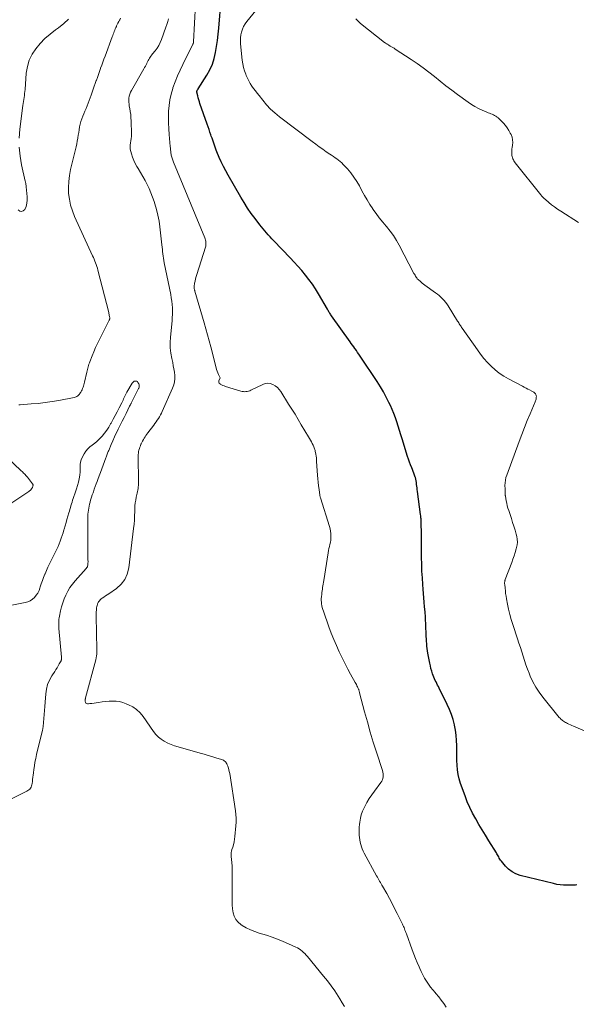
# Model space of a CAD drawing. Units: feet. Extents: x 1905000 to 1910039, y 565000 to 570000.
# Drawn here: x 1906585 to 1906722, y 568362 to 568604 of the extents above; entities that cross this region are included whole.
import ezdxf

# ---------------------------------------------------------------- set-up
doc = ezdxf.new("R2010")
doc.units = ezdxf.units.FT
doc.header["$LTSCALE"] = 100
doc.header["$MEASUREMENT"] = 0
doc.layers.add('CONTOUR INDEX', color=32, linetype='Continuous', lineweight=25)
doc.layers.add('CONTOUR INTERMEDIATE', color=40, linetype='Continuous', lineweight=15)

msp = doc.modelspace()

# ---------------------------------------------------------------- linework, layer by layer
at = {"layer": 'CONTOUR INDEX', "elevation": 980, "flags": 128}
msp.add_lwpolyline([(1906721.78, 568391.21), (1906721.43, 568391.17), (1906721.08, 568391.13), (1906720.73, 568391.12), (1906720.38, 568391.11), (1906719.39, 568391.11), (1906718.54, 568391.15), (1906717.7, 568391.22), (1906716.87, 568391.35), (1906716.04, 568391.53), (1906707.83, 568393.55), (1906706.81, 568393.91), (1906705.86, 568394.39), (1906705.03, 568395.04), (1906704.27, 568395.8), (1906703.25, 568397.05), (1906703.07, 568397.29), (1906702.9, 568397.54), (1906702.74, 568397.8), (1906702.6, 568398.07), (1906702.46, 568398.34), (1906702.32, 568398.61), (1906702.17, 568398.87), (1906702.01, 568399.13), (1906700.17, 568402.07), (1906699.35, 568403.4), (1906698.53, 568404.74), (1906697.73, 568406.09), (1906696.94, 568407.45), (1906696.19, 568408.82), (1906695.5, 568410.22), (1906694.88, 568411.66), (1906694.31, 568413.12), (1906693.2, 568416.18), (1906692.86, 568417.28), (1906692.6, 568418.39), (1906692.44, 568419.52), (1906692.35, 568420.67), (1906692.32, 568421.82), (1906692.3, 568422.97), (1906692.29, 568424.13), (1906692.29, 568425.28), (1906692.29, 568425.49), (1906692.25, 568426.74), (1906692.16, 568427.99), (1906691.98, 568429.22), (1906691.75, 568430.45), (1906691.72, 568430.58), (1906691.38, 568431.86), (1906690.99, 568433.11), (1906690.5, 568434.33), (1906689.96, 568435.53), (1906687.95, 568439.59), (1906687.76, 568439.97), (1906687.57, 568440.35), (1906687.38, 568440.73), (1906687.18, 568441.1), (1906686.99, 568441.48), (1906686.82, 568441.86), (1906686.66, 568442.25), (1906686.51, 568442.65), (1906686.34, 568443.11), (1906686.13, 568443.75), (1906685.94, 568444.39), (1906685.79, 568445.04), (1906685.65, 568445.7), (1906685.2, 568448.14), (1906685.1, 568448.73), (1906685.02, 568449.32), (1906684.95, 568449.92), (1906684.9, 568450.51), (1906684.85, 568451.11), (1906684.82, 568451.71), (1906684.79, 568452.31), (1906684.76, 568452.91), (1906684.69, 568454.75), (1906684.67, 568455.2), (1906684.65, 568455.65), (1906684.63, 568456.1), (1906684.62, 568456.55), (1906684.59, 568457), (1906684.57, 568457.45), (1906684.54, 568457.9), (1906684.5, 568458.35), (1906684.39, 568459.61), (1906684.3, 568460.68), (1906684.21, 568461.76), (1906684.12, 568462.84), (1906684.04, 568463.91), (1906683.94, 568465.06), (1906683.83, 568466.71), (1906683.73, 568468.37), (1906683.68, 568470.02), (1906683.64, 568471.68), (1906683.6, 568475.04), (1906683.6, 568475.36), (1906683.6, 568475.68), (1906683.6, 568475.99), (1906683.6, 568476.31), (1906683.6, 568476.63), (1906683.61, 568476.95), (1906683.6, 568477.27), (1906683.6, 568477.59), (1906683.56, 568480.12), (1906683.55, 568480.39), (1906683.54, 568480.65), (1906683.53, 568480.92), (1906683.51, 568481.18), (1906683.48, 568481.44), (1906683.45, 568481.71), (1906683.42, 568481.97), (1906683.39, 568482.23), (1906682.62, 568487.95), (1906682.57, 568488.38), (1906682.51, 568488.81), (1906682.47, 568489.25), (1906682.42, 568489.68), (1906682.37, 568490.11), (1906682.3, 568490.53), (1906682.2, 568490.96), (1906682.1, 568491.38), (1906682.07, 568491.48), (1906681.93, 568491.94), (1906681.77, 568492.41), (1906681.6, 568492.86), (1906681.42, 568493.31), (1906681.23, 568493.78), (1906680.95, 568494.47), (1906680.68, 568495.16), (1906680.43, 568495.86), (1906680.2, 568496.57), (1906678.85, 568500.85), (1906678.52, 568501.89), (1906678.2, 568502.94), (1906677.87, 568503.98), (1906677.55, 568505.03), (1906677.2, 568506.07), (1906676.83, 568507.09), (1906676.41, 568508.1), (1906675.96, 568509.1), (1906675.62, 568509.8), (1906674.96, 568511.12), (1906674.26, 568512.42), (1906673.5, 568513.69), (1906672.7, 568514.94), (1906668.52, 568521.22), (1906668.22, 568521.67), (1906667.91, 568522.11), (1906667.6, 568522.55), (1906667.29, 568522.99), (1906667.24, 568523.06), (1906666.95, 568523.47), (1906666.66, 568523.87), (1906666.37, 568524.27), (1906666.08, 568524.68), (1906661.47, 568531.14), (1906661.34, 568531.33), (1906661.21, 568531.53), (1906661.08, 568531.73), (1906660.96, 568531.93), (1906660.85, 568532.13), (1906660.73, 568532.33), (1906660.61, 568532.53), (1906660.49, 568532.73), (1906658.31, 568536.52), (1906657.57, 568537.73), (1906656.8, 568538.9), (1906655.96, 568540.04), (1906655.09, 568541.15), (1906654.17, 568542.23), (1906653.24, 568543.29), (1906652.29, 568544.34), (1906651.32, 568545.37), (1906647.31, 568549.58), (1906646.86, 568550.05), (1906646.41, 568550.53), (1906645.97, 568551.01), (1906645.53, 568551.5), (1906645.1, 568551.99), (1906644.68, 568552.49), (1906644.27, 568553), (1906643.87, 568553.52), (1906642.72, 568555.01), (1906641.78, 568556.29), (1906640.87, 568557.6), (1906640.01, 568558.94), (1906639.19, 568560.31), (1906636.09, 568565.67), (1906635.49, 568566.75), (1906634.93, 568567.84), (1906634.4, 568568.95), (1906633.9, 568570.07), (1906633.35, 568571.39), (1906633.15, 568571.86), (1906632.96, 568572.34), (1906632.79, 568572.82), (1906632.62, 568573.31), (1906632.46, 568573.8), (1906632.3, 568574.28), (1906632.13, 568574.77), (1906631.96, 568575.26), (1906631.84, 568575.6), (1906631.62, 568576.25), (1906631.39, 568576.91), (1906631.16, 568577.56), (1906630.93, 568578.22), (1906629.17, 568583.28), (1906629.02, 568583.76), (1906628.87, 568584.24), (1906628.74, 568584.72), (1906628.62, 568585.21), (1906628.42, 568586.06), (1906628.41, 568586.13), (1906628.41, 568586.2), (1906628.41, 568586.26), (1906628.42, 568586.33), (1906628.44, 568586.4), (1906628.46, 568586.46), (1906628.49, 568586.52), (1906628.52, 568586.58), (1906628.55, 568586.61), (1906628.6, 568586.69), (1906628.65, 568586.77), (1906628.7, 568586.84), (1906628.75, 568586.92), (1906630.87, 568590.27), (1906631.6, 568591.59), (1906632.22, 568592.95), (1906632.68, 568594.37), (1906633.02, 568595.84), (1906633.26, 568597.34), (1906633.47, 568598.84), (1906633.64, 568600.35), (1906633.78, 568601.86), (1906634.34, 568608.93)], dxfattribs=at)
at = {"layer": 'CONTOUR INTERMEDIATE', "flags": 128}
for points, elevation in [([(1906689.7, 568361.17), (1906689.1, 568362.02), (1906688.48, 568362.87), (1906687.84, 568363.68), (1906687.17, 568364.49), (1906686.96, 568364.73), (1906686.39, 568365.41), (1906685.85, 568366.11), (1906685.34, 568366.83), (1906684.84, 568367.56), (1906684.39, 568368.32), (1906683.95, 568369.09), (1906683.56, 568369.88), (1906683.19, 568370.68), (1906683.01, 568371.09), (1906682.57, 568372.12), (1906682.15, 568373.14), (1906681.75, 568374.18), (1906681.35, 568375.21), (1906679.9, 568379.17), (1906679.78, 568379.48), (1906679.67, 568379.79), (1906679.56, 568380.09), (1906679.44, 568380.4), (1906679.32, 568380.7), (1906679.2, 568381), (1906679.06, 568381.3), (1906678.92, 568381.59), (1906677.65, 568384.18), (1906677.02, 568385.42), (1906676.39, 568386.66), (1906675.73, 568387.88), (1906675.06, 568389.09), (1906674.07, 568390.86), (1906673.89, 568391.18), (1906673.7, 568391.51), (1906673.51, 568391.83), (1906673.32, 568392.16), (1906673.14, 568392.48), (1906672.95, 568392.81), (1906672.77, 568393.14), (1906672.58, 568393.46), (1906669.53, 568399.02), (1906669.27, 568399.54), (1906669.03, 568400.07), (1906668.84, 568400.61), (1906668.67, 568401.17), (1906668.53, 568401.73), (1906668.43, 568402.3), (1906668.35, 568402.88), (1906668.3, 568403.45), (1906668.29, 568403.55), (1906668.27, 568404.18), (1906668.28, 568404.82), (1906668.31, 568405.44), (1906668.37, 568406.07), (1906668.43, 568406.67), (1906668.59, 568407.58), (1906668.81, 568408.47), (1906669.12, 568409.33), (1906669.5, 568410.17), (1906669.66, 568410.5), (1906670.2, 568411.48), (1906670.77, 568412.43), (1906671.38, 568413.36), (1906672.03, 568414.26), (1906673.65, 568416.38), (1906673.85, 568416.71), (1906674.02, 568417.04), (1906674.13, 568417.4), (1906674.21, 568417.78), (1906674.22, 568418.17), (1906674.21, 568418.55), (1906674.14, 568418.92), (1906674.05, 568419.3), (1906672.55, 568423.83), (1906671.77, 568426.3), (1906671.01, 568428.77), (1906670.31, 568431.26), (1906669.63, 568433.76), (1906668.41, 568438.47), (1906668.37, 568438.62), (1906668.33, 568438.77), (1906668.28, 568438.92), (1906668.23, 568439.07), (1906668.18, 568439.21), (1906668.13, 568439.36), (1906668.07, 568439.5), (1906668, 568439.64), (1906667.87, 568439.91), (1906667.74, 568440.18), (1906667.6, 568440.45), (1906667.45, 568440.72), (1906667.31, 568440.98), (1906666.19, 568442.98), (1906665.5, 568444.26), (1906664.82, 568445.54), (1906664.18, 568446.84), (1906663.55, 568448.14), (1906663.37, 568448.52), (1906662.7, 568450.04), (1906662.05, 568451.56), (1906661.44, 568453.1), (1906660.87, 568454.66), (1906659.51, 568458.51), (1906659.37, 568458.94), (1906659.24, 568459.38), (1906659.14, 568459.82), (1906659.06, 568460.27), (1906659.01, 568460.71), (1906658.98, 568461.16), (1906658.98, 568461.62), (1906659.01, 568462.07), (1906659.08, 568462.67), (1906659.13, 568463.09), (1906659.18, 568463.51), (1906659.25, 568463.93), (1906659.32, 568464.35), (1906659.39, 568464.76), (1906659.46, 568465.18), (1906659.53, 568465.6), (1906659.6, 568466.01), (1906660.67, 568472.87), (1906660.76, 568473.38), (1906660.86, 568473.9), (1906660.98, 568474.41), (1906661.1, 568474.92), (1906661.22, 568475.43), (1906661.3, 568475.94), (1906661.34, 568476.46), (1906661.35, 568476.98), (1906661.35, 568477.07), (1906661.32, 568477.63), (1906661.25, 568478.19), (1906661.14, 568478.74), (1906660.99, 568479.29), (1906658.78, 568486.35), (1906658.73, 568486.52), (1906658.69, 568486.68), (1906658.66, 568486.85), (1906658.63, 568487.01), (1906658.43, 568488.43), (1906658.31, 568489.31), (1906658.21, 568490.18), (1906658.13, 568491.06), (1906658.06, 568491.94), (1906657.85, 568495.27), (1906657.81, 568495.72), (1906657.77, 568496.18), (1906657.71, 568496.63), (1906657.63, 568497.09), (1906657.56, 568497.51), (1906657.51, 568497.75), (1906657.46, 568497.99), (1906657.39, 568498.22), (1906657.32, 568498.45), (1906657.24, 568498.68), (1906657.15, 568498.91), (1906657.05, 568499.13), (1906656.95, 568499.35), (1906656.75, 568499.73), (1906656.54, 568500.14), (1906656.33, 568500.54), (1906656.1, 568500.94), (1906655.87, 568501.33), (1906654.07, 568504.35), (1906653.3, 568505.63), (1906652.53, 568506.9), (1906651.75, 568508.17), (1906650.96, 568509.43), (1906649.05, 568512.47), (1906648.64, 568513.01), (1906648.19, 568513.49), (1906647.66, 568513.9), (1906647.08, 568514.24), (1906646.46, 568514.44), (1906645.84, 568514.53), (1906645.22, 568514.44), (1906644.6, 568514.24), (1906641.7, 568512.83), (1906641.41, 568512.7), (1906641.1, 568512.6), (1906640.79, 568512.53), (1906640.47, 568512.47), (1906640.15, 568512.46), (1906639.83, 568512.47), (1906639.52, 568512.52), (1906639.21, 568512.6), (1906635.43, 568513.77), (1906635.1, 568513.88), (1906634.78, 568514.01), (1906634.47, 568514.16), (1906634.16, 568514.33), (1906634.11, 568514.36), (1906633.92, 568514.55), (1906633.8, 568514.75), (1906633.78, 568514.99), (1906633.83, 568515.25), (1906634.11, 568515.81), (1906634.11, 568515.89), (1906633.74, 568516.69), (1906633.56, 568517.09), (1906633.4, 568517.49), (1906633.27, 568517.91), (1906633.14, 568518.33), (1906631.82, 568523.46), (1906631.44, 568524.95), (1906631.04, 568526.43), (1906630.62, 568527.91), (1906630.2, 568529.38), (1906627.94, 568537.15), (1906627.9, 568537.3), (1906627.85, 568537.44), (1906627.81, 568537.59), (1906627.77, 568537.73), (1906627.74, 568537.88), (1906627.72, 568538.03), (1906627.72, 568538.18), (1906627.74, 568538.32), (1906627.86, 568539.13), (1906627.95, 568539.67), (1906628.07, 568540.22), (1906628.2, 568540.76), (1906628.36, 568541.29), (1906630.5, 568547.98), (1906630.57, 568548.27), (1906630.62, 568548.56), (1906630.64, 568548.85), (1906630.64, 568549.15), (1906630.6, 568549.44), (1906630.55, 568549.73), (1906630.46, 568550.02), (1906630.36, 568550.29), (1906622.67, 568568.86), (1906622.57, 568569.1), (1906622.48, 568569.35), (1906622.39, 568569.6), (1906622.31, 568569.85), (1906622.23, 568570.1), (1906622.17, 568570.35), (1906622.12, 568570.61), (1906622.08, 568570.87), (1906622.04, 568571.13), (1906621.99, 568571.53), (1906621.95, 568571.92), (1906621.91, 568572.32), (1906621.87, 568572.71), (1906621.62, 568575.68), (1906621.53, 568577.11), (1906621.46, 568578.54), (1906621.44, 568579.97), (1906621.46, 568581.4), (1906621.56, 568582.82), (1906621.74, 568584.22), (1906622.06, 568585.6), (1906622.46, 568586.97), (1906622.53, 568587.2), (1906623.07, 568588.66), (1906623.64, 568590.1), (1906624.27, 568591.52), (1906624.94, 568592.92), (1906627.44, 568597.89), (1906627.47, 568597.96), (1906627.5, 568598.03), (1906627.52, 568598.11), (1906627.54, 568598.18), (1906627.56, 568598.26), (1906627.58, 568598.33), (1906627.58, 568598.41), (1906627.59, 568598.49), (1906628.11, 568607.61)], 976), ([(1906736.77, 568423.46), (1906720.97, 568430.26), (1906720.6, 568430.42), (1906720.23, 568430.59), (1906719.86, 568430.76), (1906719.5, 568430.93), (1906719.28, 568431.03), (1906719.03, 568431.16), (1906718.78, 568431.3), (1906718.54, 568431.45), (1906718.3, 568431.62), (1906718.08, 568431.79), (1906717.86, 568431.98), (1906717.66, 568432.19), (1906717.47, 568432.4), (1906713.41, 568437.4), (1906712.52, 568438.6), (1906711.7, 568439.85), (1906710.99, 568441.16), (1906710.36, 568442.52), (1906710.07, 568443.24), (1906709.66, 568444.28), (1906709.27, 568445.33), (1906708.91, 568446.38), (1906708.57, 568447.44), (1906708.24, 568448.51), (1906707.91, 568449.57), (1906707.56, 568450.63), (1906707.22, 568451.69), (1906706.05, 568455.22), (1906705.66, 568456.46), (1906705.31, 568457.72), (1906705.02, 568458.99), (1906704.75, 568460.26), (1906704.51, 568461.56), (1906704.4, 568462.19), (1906704.3, 568462.83), (1906704.22, 568463.47), (1906704.15, 568464.12), (1906704.06, 568465.1), (1906704.05, 568465.25), (1906704.05, 568465.41), (1906704.05, 568465.56), (1906704.07, 568465.71), (1906704.09, 568465.86), (1906704.12, 568466.01), (1906704.16, 568466.16), (1906704.21, 568466.3), (1906705.8, 568470.43), (1906706.1, 568471.26), (1906706.39, 568472.1), (1906706.66, 568472.94), (1906706.91, 568473.79), (1906707, 568474.14), (1906707.13, 568474.82), (1906707.19, 568475.49), (1906707.14, 568476.17), (1906707.02, 568476.84), (1906706.86, 568477.44), (1906706.6, 568478.41), (1906706.32, 568479.38), (1906706.02, 568480.34), (1906705.7, 568481.3), (1906705.05, 568483.22), (1906704.87, 568483.82), (1906704.7, 568484.42), (1906704.56, 568485.03), (1906704.43, 568485.65), (1906704.24, 568486.76), (1906704.23, 568486.82), (1906704.22, 568486.89), (1906704.21, 568486.95), (1906704.21, 568487.02), (1906704.21, 568487.08), (1906704.2, 568487.15), (1906704.2, 568487.21), (1906704.2, 568487.28), (1906704.18, 568487.63), (1906704.17, 568487.87), (1906704.16, 568488.11), (1906704.15, 568488.35), (1906704.14, 568488.58), (1906704.12, 568489.42), (1906704.15, 568490.07), (1906704.22, 568490.72), (1906704.36, 568491.35), (1906704.55, 568491.97), (1906707.62, 568500.25), (1906708.27, 568501.96), (1906708.93, 568503.66), (1906709.61, 568505.36), (1906710.31, 568507.04), (1906711.57, 568510.01), (1906711.65, 568510.21), (1906711.71, 568510.41), (1906711.76, 568510.62), (1906711.81, 568510.83), (1906711.82, 568510.91), (1906711.83, 568511.08), (1906711.84, 568511.26), (1906711.81, 568511.43), (1906711.78, 568511.59), (1906711.71, 568511.75), (1906711.63, 568511.9), (1906711.53, 568512.04), (1906711.41, 568512.16), (1906711.38, 568512.19), (1906711.22, 568512.31), (1906711.07, 568512.43), (1906710.9, 568512.53), (1906710.73, 568512.62), (1906710.19, 568512.89), (1906709.75, 568513.12), (1906709.3, 568513.34), (1906708.86, 568513.57), (1906708.42, 568513.8), (1906704.96, 568515.61), (1906703.82, 568516.28), (1906702.74, 568517), (1906701.72, 568517.82), (1906700.75, 568518.71), (1906699.84, 568519.66), (1906698.97, 568520.65), (1906698.15, 568521.67), (1906697.36, 568522.73), (1906693.63, 568528.05), (1906693.48, 568528.27), (1906693.33, 568528.49), (1906693.19, 568528.71), (1906693.05, 568528.94), (1906692.91, 568529.16), (1906692.78, 568529.39), (1906692.64, 568529.62), (1906692.5, 568529.84), (1906690.19, 568533.57), (1906689.88, 568534.04), (1906689.55, 568534.49), (1906689.18, 568534.92), (1906688.8, 568535.33), (1906688.39, 568535.72), (1906687.97, 568536.1), (1906687.53, 568536.45), (1906687.08, 568536.79), (1906684.47, 568538.69), (1906684.14, 568538.93), (1906683.82, 568539.17), (1906683.5, 568539.42), (1906683.18, 568539.68), (1906682.96, 568539.86), (1906682.77, 568540.03), (1906682.59, 568540.22), (1906682.43, 568540.43), (1906682.28, 568540.64), (1906682.15, 568540.87), (1906682.02, 568541.1), (1906681.89, 568541.33), (1906681.76, 568541.56), (1906678.14, 568548.46), (1906677.45, 568549.67), (1906676.71, 568550.84), (1906675.89, 568551.96), (1906675.01, 568553.04), (1906674.93, 568553.13), (1906674.08, 568554.15), (1906673.25, 568555.19), (1906672.46, 568556.26), (1906671.69, 568557.35), (1906671.66, 568557.39), (1906670.95, 568558.49), (1906670.26, 568559.59), (1906669.61, 568560.72), (1906668.98, 568561.86), (1906668.34, 568563.05), (1906667.7, 568564.16), (1906667.01, 568565.22), (1906666.24, 568566.23), (1906665.41, 568567.21), (1906664.39, 568568.33), (1906664.02, 568568.7), (1906663.65, 568569.05), (1906663.24, 568569.38), (1906662.82, 568569.69), (1906662.39, 568569.98), (1906661.96, 568570.28), (1906661.53, 568570.57), (1906661.1, 568570.87), (1906660.21, 568571.47), (1906659.34, 568572.07), (1906658.48, 568572.68), (1906657.63, 568573.31), (1906656.78, 568573.94), (1906648.72, 568580.06), (1906647.59, 568580.98), (1906646.52, 568581.96), (1906645.53, 568583.01), (1906644.58, 568584.11), (1906643.68, 568585.25), (1906643.23, 568585.83), (1906642.79, 568586.42), (1906642.36, 568587.01), (1906641.94, 568587.61), (1906641.54, 568588.23), (1906641.17, 568588.86), (1906640.85, 568589.52), (1906640.55, 568590.19), (1906640.43, 568590.5), (1906640.13, 568591.34), (1906639.88, 568592.2), (1906639.7, 568593.08), (1906639.57, 568593.97), (1906639.17, 568597.97), (1906639.14, 568598.71), (1906639.15, 568599.44), (1906639.24, 568600.17), (1906639.38, 568600.89), (1906639.61, 568601.59), (1906639.89, 568602.26), (1906640.26, 568602.89), (1906640.69, 568603.49), (1906642.9, 568606.16)], 984), ([(1906609.65, 568604.26), (1906609.44, 568603.87), (1906609.4, 568603.8), (1906609.21, 568603.45), (1906609.02, 568603.09), (1906608.84, 568602.73), (1906608.67, 568602.37), (1906608.62, 568602.27), (1906608.48, 568601.96), (1906608.34, 568601.64), (1906608.21, 568601.32), (1906608.09, 568601), (1906607.97, 568600.67), (1906607.85, 568600.35), (1906607.73, 568600.02), (1906607.61, 568599.7), (1906605.83, 568594.94), (1906605.55, 568594.2), (1906605.28, 568593.45), (1906605.01, 568592.7), (1906604.74, 568591.96), (1906604.72, 568591.91), (1906604.46, 568591.18), (1906604.21, 568590.46), (1906603.95, 568589.73), (1906603.7, 568589.01), (1906603.69, 568588.97), (1906603.44, 568588.26), (1906603.2, 568587.55), (1906602.95, 568586.84), (1906602.71, 568586.13), (1906602.68, 568586.06), (1906602.45, 568585.39), (1906602.2, 568584.72), (1906601.95, 568584.05), (1906601.7, 568583.39), (1906601.43, 568582.73), (1906601.17, 568582.07), (1906600.9, 568581.41), (1906600.62, 568580.75), (1906600.38, 568580.17), (1906600.13, 568579.53), (1906599.91, 568578.88), (1906599.74, 568578.22), (1906599.6, 568577.55), (1906599.48, 568576.87), (1906599.37, 568576.2), (1906599.25, 568575.52), (1906599.14, 568574.84), (1906599.13, 568574.78), (1906599.01, 568574.07), (1906598.87, 568573.37), (1906598.72, 568572.67), (1906598.56, 568571.97), (1906597.36, 568567.05), (1906597.08, 568565.6), (1906596.9, 568564.15), (1906596.85, 568562.69), (1906596.89, 568561.22), (1906597.09, 568559.76), (1906597.38, 568558.33), (1906597.82, 568556.93), (1906598.36, 568555.56), (1906602.78, 568545.89), (1906602.97, 568545.46), (1906603.16, 568545.03), (1906603.34, 568544.59), (1906603.51, 568544.15), (1906603.67, 568543.71), (1906603.82, 568543.27), (1906603.96, 568542.82), (1906604.08, 568542.37), (1906606.74, 568531.92), (1906606.79, 568531.68), (1906606.85, 568531.43), (1906606.89, 568531.19), (1906606.93, 568530.94), (1906606.99, 568530.58), (1906606.99, 568530.52), (1906606.99, 568530.45), (1906606.99, 568530.39), (1906606.97, 568530.32), (1906606.95, 568530.26), (1906606.93, 568530.2), (1906606.91, 568530.13), (1906606.88, 568530.07), (1906604.44, 568525.28), (1906603.95, 568524.3), (1906603.49, 568523.3), (1906603.06, 568522.29), (1906602.65, 568521.27), (1906602.1, 568519.84), (1906601.98, 568519.53), (1906601.88, 568519.21), (1906601.78, 568518.89), (1906601.69, 568518.57), (1906601.61, 568518.25), (1906601.52, 568517.92), (1906601.45, 568517.6), (1906601.37, 568517.27), (1906600.82, 568514.8), (1906600.74, 568514.48), (1906600.66, 568514.16), (1906600.55, 568513.85), (1906600.44, 568513.55), (1906600.31, 568513.24), (1906600.18, 568512.94), (1906600.04, 568512.65), (1906599.88, 568512.37), (1906599.83, 568512.27), (1906599.68, 568512.05), (1906599.53, 568511.83), (1906599.35, 568511.64), (1906599.15, 568511.46), (1906598.94, 568511.3), (1906598.71, 568511.17), (1906598.47, 568511.08), (1906598.21, 568511.01), (1906594.51, 568510.32), (1906592.82, 568510.03), (1906591.13, 568509.79), (1906589.43, 568509.6), (1906587.72, 568509.45), (1906585, 568509.26), (1906584.65, 568509.24)], 972), ([(1906596.89, 568604.05), (1906595.68, 568602.95), (1906594.4, 568601.93), (1906593.65, 568601.39), (1906592.33, 568600.36), (1906591.08, 568599.26), (1906589.92, 568598.06), (1906588.82, 568596.79), (1906587.92, 568595.41), (1906587.2, 568593.96), (1906586.75, 568592.4), (1906586.48, 568590.78), (1906586.17, 568586.79), (1906586.12, 568586.3), (1906586.07, 568585.8), (1906586.01, 568585.31), (1906585.94, 568584.81), (1906585.86, 568584.32), (1906585.79, 568583.83), (1906585.72, 568583.33), (1906585.66, 568582.84), (1906584.9, 568576.98), (1906584.73, 568574.77)], 976), ([(1906664.73, 568361.28), (1906664.13, 568362.25), (1906663.52, 568363.23), (1906663.12, 568363.87), (1906662.28, 568365.14), (1906661.41, 568366.39), (1906660.49, 568367.61), (1906659.54, 568368.8), (1906655.58, 568373.62), (1906655.27, 568373.97), (1906654.95, 568374.31), (1906654.62, 568374.63), (1906654.27, 568374.94), (1906653.91, 568375.22), (1906653.53, 568375.49), (1906653.13, 568375.72), (1906652.72, 568375.93), (1906650.92, 568376.75), (1906649.59, 568377.33), (1906648.25, 568377.88), (1906646.88, 568378.37), (1906645.5, 568378.82), (1906643.72, 568379.36), (1906642.63, 568379.74), (1906641.57, 568380.17), (1906640.55, 568380.68), (1906639.56, 568381.25), (1906639.24, 568381.44), (1906638.53, 568382.03), (1906637.96, 568382.7), (1906637.57, 568383.49), (1906637.32, 568384.37), (1906637.2, 568385.33), (1906637.11, 568386.29), (1906637.06, 568387.26), (1906637.05, 568388.22), (1906637.08, 568395.32), (1906637.07, 568395.71), (1906637.06, 568396.1), (1906637.02, 568396.49), (1906636.98, 568396.88), (1906636.97, 568396.91), (1906636.93, 568397.28), (1906636.89, 568397.66), (1906636.86, 568398.03), (1906636.84, 568398.41), (1906636.84, 568398.79), (1906636.87, 568399.16), (1906636.94, 568399.52), (1906637.03, 568399.89), (1906637.21, 568400.46), (1906637.39, 568401.1), (1906637.54, 568401.76), (1906637.66, 568402.42), (1906637.75, 568403.09), (1906638.02, 568405.73), (1906638.07, 568406.66), (1906638.08, 568407.58), (1906638.02, 568408.51), (1906637.91, 568409.43), (1906636.47, 568418.62), (1906636.38, 568419.07), (1906636.28, 568419.51), (1906636.15, 568419.94), (1906636.01, 568420.37), (1906635.86, 568420.76), (1906635.76, 568420.99), (1906635.64, 568421.2), (1906635.5, 568421.39), (1906635.33, 568421.57), (1906635.15, 568421.73), (1906634.95, 568421.87), (1906634.73, 568421.97), (1906634.5, 568422.06), (1906633.07, 568422.49), (1906632.11, 568422.78), (1906631.16, 568423.06), (1906630.2, 568423.33), (1906629.24, 568423.6), (1906623.8, 568425.12), (1906622.93, 568425.4), (1906622.07, 568425.72), (1906621.23, 568426.09), (1906620.41, 568426.51), (1906619.65, 568427), (1906618.94, 568427.55), (1906618.32, 568428.2), (1906617.75, 568428.9), (1906615.18, 568432.62), (1906614.44, 568433.52), (1906613.61, 568434.32), (1906612.66, 568434.96), (1906611.64, 568435.51), (1906611.05, 568435.76), (1906610.24, 568436.05), (1906609.41, 568436.26), (1906608.56, 568436.36), (1906607.7, 568436.39), (1906606.83, 568436.35), (1906605.96, 568436.28), (1906605.1, 568436.19), (1906604.23, 568436.07), (1906602.63, 568435.83), (1906602.35, 568435.8), (1906602.07, 568435.77), (1906601.79, 568435.76), (1906601.51, 568435.75), (1906601.3, 568435.82), (1906601.12, 568435.92), (1906601.02, 568436.1), (1906600.97, 568436.32), (1906600.99, 568436.84), (1906600.99, 568436.86), (1906600.99, 568436.89), (1906600.99, 568436.91), (1906601, 568436.93), (1906601.01, 568437.02), (1906601.02, 568437.03), (1906601.02, 568437.05), (1906601.03, 568437.06), (1906601.03, 568437.08), (1906601.05, 568437.14), (1906601.05, 568437.16), (1906601.06, 568437.17), (1906601.06, 568437.19), (1906601.07, 568437.21), (1906603.55, 568446.56), (1906603.66, 568447.02), (1906603.75, 568447.49), (1906603.8, 568447.97), (1906603.84, 568448.45), (1906603.86, 568448.93), (1906603.86, 568449.41), (1906603.85, 568449.89), (1906603.82, 568450.37), (1906603.78, 568450.87), (1906603.76, 568451.36), (1906603.74, 568451.84), (1906603.73, 568452.33), (1906603.68, 568458.09), (1906603.68, 568458.4), (1906603.7, 568458.71), (1906603.72, 568459.02), (1906603.76, 568459.33), (1906603.81, 568459.64), (1906603.89, 568459.94), (1906603.98, 568460.23), (1906604.1, 568460.52), (1906604.11, 568460.54), (1906604.26, 568460.82), (1906604.44, 568461.08), (1906604.66, 568461.31), (1906604.9, 568461.51), (1906605.16, 568461.69), (1906605.55, 568461.97), (1906605.94, 568462.24), (1906606.34, 568462.52), (1906606.73, 568462.79), (1906608.62, 568464.08), (1906609.77, 568465.11), (1906610.71, 568466.28), (1906611.31, 568467.64), (1906611.69, 568469.14), (1906612.85, 568478.81), (1906612.96, 568479.86), (1906613.04, 568480.91), (1906613.1, 568481.97), (1906613.14, 568483.02), (1906613.16, 568483.71), (1906613.19, 568484.42), (1906613.26, 568485.12), (1906613.38, 568485.82), (1906613.52, 568486.52), (1906613.67, 568487.15), (1906613.76, 568487.52), (1906613.83, 568487.9), (1906613.9, 568488.28), (1906613.96, 568488.66), (1906614, 568489.04), (1906614.04, 568489.43), (1906614.05, 568489.81), (1906614.06, 568490.2), (1906613.99, 568496.64), (1906614.01, 568497.01), (1906614.03, 568497.39), (1906614.09, 568497.75), (1906614.17, 568498.12), (1906614.27, 568498.48), (1906614.38, 568498.84), (1906614.52, 568499.18), (1906614.67, 568499.53), (1906614.72, 568499.62), (1906614.9, 568499.97), (1906615.08, 568500.32), (1906615.28, 568500.67), (1906615.48, 568501.01), (1906615.69, 568501.34), (1906615.9, 568501.67), (1906616.13, 568502), (1906616.36, 568502.32), (1906617.81, 568504.26), (1906618.1, 568504.66), (1906618.39, 568505.07), (1906618.67, 568505.48), (1906618.94, 568505.89), (1906619.2, 568506.31), (1906619.45, 568506.74), (1906619.68, 568507.17), (1906619.89, 568507.62), (1906622.44, 568513.36), (1906622.71, 568514.11), (1906622.9, 568514.87), (1906622.97, 568515.66), (1906622.96, 568516.45), (1906622.87, 568517.26), (1906622.76, 568518.06), (1906622.62, 568518.86), (1906622.46, 568519.65), (1906622.24, 568520.64), (1906622.01, 568521.93), (1906621.87, 568523.23), (1906621.85, 568524.53), (1906621.92, 568525.84), (1906622.31, 568529.86), (1906622.37, 568530.67), (1906622.4, 568531.48), (1906622.4, 568532.29), (1906622.38, 568533.1), (1906622.32, 568533.92), (1906622.24, 568534.72), (1906622.12, 568535.53), (1906621.98, 568536.33), (1906620.38, 568544.16), (1906620.28, 568544.7), (1906620.19, 568545.25), (1906620.11, 568545.79), (1906620.04, 568546.34), (1906619.98, 568546.89), (1906619.92, 568547.43), (1906619.86, 568547.98), (1906619.8, 568548.53), (1906619.31, 568552.99), (1906619.11, 568554.42), (1906618.85, 568555.84), (1906618.51, 568557.24), (1906618.1, 568558.63), (1906617.9, 568559.25), (1906617.52, 568560.31), (1906617.12, 568561.36), (1906616.67, 568562.38), (1906616.18, 568563.4), (1906615.66, 568564.4), (1906615.13, 568565.39), (1906614.56, 568566.36), (1906613.98, 568567.33), (1906613.66, 568567.84), (1906613.25, 568568.58), (1906612.88, 568569.34), (1906612.57, 568570.12), (1906612.31, 568570.93), (1906612.15, 568571.54), (1906612.05, 568572.05), (1906612, 568572.57), (1906612.02, 568573.1), (1906612.1, 568573.62), (1906612.2, 568574.14), (1906612.27, 568574.67), (1906612.31, 568575.2), (1906612.31, 568575.74), (1906612.24, 568579.02), (1906612.2, 568579.8), (1906612.14, 568580.57), (1906612.03, 568581.34), (1906611.91, 568582.1), (1906611.8, 568582.64), (1906611.73, 568583.14), (1906611.68, 568583.63), (1906611.68, 568584.13), (1906611.71, 568584.64), (1906611.79, 568585.13), (1906611.92, 568585.61), (1906612.1, 568586.07), (1906612.32, 568586.52), (1906615.39, 568591.8), (1906615.57, 568592.13), (1906615.75, 568592.47), (1906615.92, 568592.81), (1906616.07, 568593.16), (1906616.11, 568593.24), (1906616.25, 568593.55), (1906616.4, 568593.85), (1906616.57, 568594.13), (1906616.75, 568594.42), (1906616.94, 568594.7), (1906617.13, 568594.97), (1906617.33, 568595.24), (1906617.54, 568595.5), (1906618.14, 568596.26), (1906618.61, 568596.92), (1906619.04, 568597.61), (1906619.4, 568598.33), (1906619.72, 568599.08), (1906620.82, 568602.06), (1906621.06, 568602.75), (1906621.27, 568603.45), (1906621.45, 568604.16)], 972), ([(1906722.17, 568554.07), (1906717.85, 568556.82), (1906717.08, 568557.34), (1906716.33, 568557.87), (1906715.6, 568558.43), (1906714.88, 568559.01), (1906714.1, 568559.68), (1906713.8, 568559.95), (1906713.5, 568560.24), (1906713.22, 568560.54), (1906712.96, 568560.86), (1906706.65, 568568.74), (1906706.48, 568568.97), (1906706.33, 568569.21), (1906706.19, 568569.46), (1906706.07, 568569.72), (1906705.98, 568569.98), (1906705.9, 568570.26), (1906705.85, 568570.53), (1906705.81, 568570.82), (1906705.8, 568571), (1906705.79, 568571.38), (1906705.79, 568571.76), (1906705.83, 568572.13), (1906705.88, 568572.5), (1906705.99, 568573.1), (1906706.04, 568573.76), (1906706.01, 568574.41), (1906705.86, 568575.04), (1906705.62, 568575.66), (1906705.44, 568576.02), (1906705.08, 568576.67), (1906704.69, 568577.3), (1906704.24, 568577.89), (1906703.76, 568578.45), (1906703.22, 568579.03), (1906702.98, 568579.28), (1906702.72, 568579.53), (1906702.45, 568579.76), (1906702.17, 568579.98), (1906702.15, 568580), (1906701.87, 568580.19), (1906701.58, 568580.37), (1906701.28, 568580.52), (1906700.96, 568580.65), (1906700.65, 568580.78), (1906700.33, 568580.9), (1906700.02, 568581.04), (1906699.7, 568581.17), (1906698.51, 568581.69), (1906697.61, 568582.12), (1906696.74, 568582.58), (1906695.9, 568583.1), (1906695.08, 568583.65), (1906692.5, 568585.51), (1906691.05, 568586.57), (1906689.62, 568587.66), (1906688.22, 568588.77), (1906686.83, 568589.91), (1906685.43, 568591.03), (1906684.01, 568592.12), (1906682.55, 568593.16), (1906681.06, 568594.17), (1906677.18, 568596.7), (1906676.88, 568596.89), (1906676.57, 568597.08), (1906676.26, 568597.27), (1906675.95, 568597.44), (1906675.6, 568597.64), (1906675.47, 568597.72), (1906675.33, 568597.8), (1906675.19, 568597.88), (1906675.06, 568597.96), (1906674.92, 568598.04), (1906674.79, 568598.13), (1906674.66, 568598.22), (1906674.54, 568598.31), (1906668.65, 568602.98), (1906668.02, 568603.53), (1906667.44, 568604.13)], 988), ([(1906584.72, 568572.57), (1906584.94, 568570.38), (1906585.31, 568568.2), (1906586.22, 568564.19), (1906586.26, 568564.02), (1906586.3, 568563.86), (1906586.34, 568563.69), (1906586.38, 568563.52), (1906586.41, 568563.36), (1906586.44, 568563.19), (1906586.47, 568563.02), (1906586.48, 568562.85), (1906586.71, 568560.33), (1906586.72, 568559.54), (1906586.63, 568558.77), (1906586.42, 568558.02), (1906586.12, 568557.29), (1906585.72, 568556.93), (1906585.32, 568556.76), (1906584.89, 568556.87), (1906584.45, 568557.17)], 976), ([(1906581.52, 568411.7), (1906586.64, 568414.23), (1906586.89, 568414.38), (1906587.13, 568414.56), (1906587.33, 568414.77), (1906587.51, 568415.01), (1906587.66, 568415.27), (1906587.78, 568415.55), (1906587.86, 568415.83), (1906587.92, 568416.13), (1906587.97, 568416.6), (1906588.04, 568417.14), (1906588.1, 568417.68), (1906588.17, 568418.22), (1906588.23, 568418.76), (1906588.33, 568419.55), (1906588.46, 568420.48), (1906588.61, 568421.4), (1906588.8, 568422.32), (1906589.01, 568423.24), (1906590.22, 568428.23), (1906590.43, 568429.2), (1906590.61, 568430.17), (1906590.74, 568431.15), (1906590.83, 568432.14), (1906590.9, 568433.13), (1906590.97, 568434.12), (1906591.04, 568435.11), (1906591.11, 568436.1), (1906591.25, 568438.19), (1906591.42, 568439.36), (1906591.71, 568440.49), (1906592.16, 568441.56), (1906592.74, 568442.6), (1906593.46, 568443.69), (1906593.76, 568444.15), (1906594.05, 568444.61), (1906594.33, 568445.09), (1906594.6, 568445.57), (1906595.02, 568446.33), (1906595.07, 568446.43), (1906595.11, 568446.53), (1906595.13, 568446.64), (1906595.14, 568446.75), (1906595.15, 568446.86), (1906595.15, 568446.97), (1906595.14, 568447.08), (1906595.14, 568447.19), (1906594.49, 568454.27), (1906594.46, 568454.64), (1906594.45, 568455.02), (1906594.45, 568455.39), (1906594.46, 568455.77), (1906594.48, 568456.14), (1906594.52, 568456.52), (1906594.58, 568456.89), (1906594.65, 568457.26), (1906594.93, 568458.55), (1906595.17, 568459.55), (1906595.46, 568460.54), (1906595.81, 568461.51), (1906596.21, 568462.46), (1906596.21, 568462.48), (1906596.68, 568463.41), (1906597.2, 568464.31), (1906597.81, 568465.15), (1906598.46, 568465.96), (1906601.22, 568469.03), (1906601.27, 568469.09), (1906601.32, 568469.16), (1906601.37, 568469.22), (1906601.43, 568469.28), (1906601.47, 568469.35), (1906601.51, 568469.41), (1906601.54, 568469.49), (1906601.55, 568469.57), (1906601.59, 568469.78), (1906601.62, 568469.97), (1906601.63, 568470.16), (1906601.64, 568470.35), (1906601.65, 568470.53), (1906601.63, 568471.33), (1906601.63, 568471.92), (1906601.62, 568472.51), (1906601.62, 568473.09), (1906601.61, 568473.68), (1906601.59, 568481.32), (1906601.6, 568481.83), (1906601.63, 568482.34), (1906601.67, 568482.84), (1906601.74, 568483.35), (1906601.82, 568483.85), (1906601.91, 568484.35), (1906602.03, 568484.85), (1906602.16, 568485.34), (1906602.2, 568485.46), (1906602.36, 568486), (1906602.53, 568486.55), (1906602.71, 568487.09), (1906602.9, 568487.63), (1906602.97, 568487.85), (1906603.2, 568488.49), (1906603.44, 568489.14), (1906603.67, 568489.78), (1906603.91, 568490.42), (1906604.08, 568490.88), (1906604.4, 568491.75), (1906604.72, 568492.62), (1906605.05, 568493.49), (1906605.37, 568494.36), (1906606.03, 568496.17), (1906606.12, 568496.4), (1906606.2, 568496.63), (1906606.29, 568496.87), (1906606.37, 568497.1), (1906606.45, 568497.33), (1906606.54, 568497.56), (1906606.63, 568497.79), (1906606.73, 568498.02), (1906607.34, 568499.46), (1906607.75, 568500.4), (1906608.17, 568501.34), (1906608.6, 568502.27), (1906609.05, 568503.19), (1906609.08, 568503.27), (1906609.56, 568504.23), (1906610.03, 568505.19), (1906610.51, 568506.15), (1906610.99, 568507.11), (1906611.88, 568508.87), (1906611.92, 568508.97), (1906611.97, 568509.07), (1906612.02, 568509.16), (1906612.07, 568509.26), (1906612.12, 568509.35), (1906612.17, 568509.45), (1906612.22, 568509.54), (1906612.27, 568509.64), (1906614.01, 568513.05), (1906614.08, 568513.21), (1906614.15, 568513.37), (1906614.2, 568513.54), (1906614.24, 568513.71), (1906614.25, 568513.88), (1906614.24, 568514.05), (1906614.2, 568514.21), (1906614.14, 568514.37), (1906613.93, 568514.76), (1906613.79, 568514.93), (1906613.63, 568515.04), (1906613.44, 568515.09), (1906613.22, 568515.09), (1906613, 568515.01), (1906612.8, 568514.9), (1906612.63, 568514.74), (1906612.49, 568514.55), (1906611.21, 568512.35), (1906611.03, 568512.03), (1906610.86, 568511.71), (1906610.71, 568511.39), (1906610.56, 568511.06), (1906610.41, 568510.73), (1906610.26, 568510.4), (1906610.11, 568510.07), (1906609.95, 568509.75), (1906609.31, 568508.47), (1906608.84, 568507.53), (1906608.36, 568506.6), (1906607.86, 568505.68), (1906607.35, 568504.76), (1906607.22, 568504.53), (1906606.75, 568503.75), (1906606.25, 568502.99), (1906605.7, 568502.26), (1906605.13, 568501.56), (1906604.91, 568501.3), (1906604.4, 568500.76), (1906603.86, 568500.25), (1906603.29, 568499.78), (1906602.69, 568499.34), (1906602.1, 568498.89), (1906601.57, 568498.39), (1906601.12, 568497.82), (1906600.71, 568497.2), (1906600.22, 568496.32), (1906599.96, 568495.75), (1906599.78, 568495.17), (1906599.7, 568494.56), (1906599.69, 568493.94), (1906599.71, 568493.31), (1906599.7, 568492.68), (1906599.64, 568492.05), (1906599.55, 568491.43), (1906599.47, 568491.03), (1906599.3, 568490.22), (1906599.1, 568489.41), (1906598.86, 568488.61), (1906598.6, 568487.82), (1906598.03, 568486.2), (1906597.88, 568485.76), (1906597.73, 568485.32), (1906597.59, 568484.88), (1906597.46, 568484.43), (1906597.33, 568483.99), (1906597.2, 568483.54), (1906597.07, 568483.09), (1906596.94, 568482.65), (1906596.71, 568481.85), (1906596.48, 568481.06), (1906596.26, 568480.27), (1906596.03, 568479.47), (1906595.8, 568478.68), (1906595.75, 568478.48), (1906595.54, 568477.79), (1906595.32, 568477.1), (1906595.09, 568476.42), (1906594.84, 568475.74), (1906594.58, 568475.07), (1906594.29, 568474.41), (1906593.99, 568473.75), (1906593.68, 568473.11), (1906592.59, 568470.98), (1906592.19, 568470.17), (1906591.81, 568469.36), (1906591.44, 568468.54), (1906591.09, 568467.71), (1906591.03, 568467.57), (1906590.73, 568466.8), (1906590.44, 568466.02), (1906590.18, 568465.24), (1906589.93, 568464.46), (1906589.85, 568464.2), (1906589.61, 568463.56), (1906589.31, 568462.96), (1906588.93, 568462.4), (1906588.5, 568461.87), (1906587.99, 568461.42), (1906587.44, 568461.05), (1906586.83, 568460.79), (1906586.18, 568460.6), (1906578.78, 568459.2)], 968), ([(1906577.9, 568499.9), (1906585.25, 568493.02), (1906585.44, 568492.83), (1906585.64, 568492.65), (1906585.83, 568492.46), (1906586.02, 568492.27), (1906586.21, 568492.07), (1906586.39, 568491.87), (1906586.57, 568491.67), (1906586.74, 568491.46), (1906588.03, 568489.83), (1906588.07, 568489.76), (1906588.11, 568489.69), (1906588.13, 568489.61), (1906588.14, 568489.53), (1906588.14, 568489.44), (1906588.13, 568489.36), (1906588.11, 568489.27), (1906588.09, 568489.19), (1906588.07, 568489.13), (1906588.02, 568489.02), (1906587.97, 568488.91), (1906587.91, 568488.81), (1906587.85, 568488.7), (1906587.74, 568488.54), (1906587.61, 568488.37), (1906587.46, 568488.21), (1906587.3, 568488.07), (1906587.13, 568487.94), (1906582.94, 568485.15)], 972)]:
    msp.add_lwpolyline(points, dxfattribs=dict(at, elevation=elevation))

doc.saveas('drawing.dxf')
